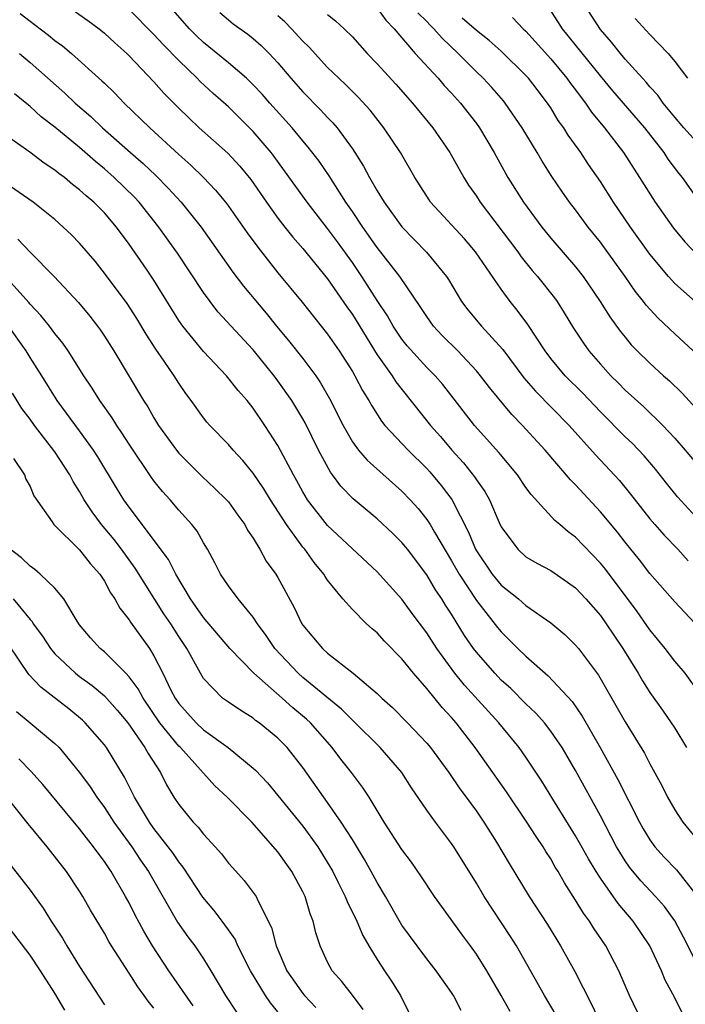
# Model space of a CAD drawing. Units: inches. Extents: x 2634000 to 2635210, y 1494000 to 1497000.
# Drawn here: x 2634062 to 2634116, y 1494618 to 1494698 of the extents above; entities that cross this region are included whole.
import ezdxf

# ---------------------------------------------------------------- set-up
doc = ezdxf.new("R2010")
doc.units = ezdxf.units.IN
doc.header["$MEASUREMENT"] = 0
doc.layers.add('LD26341494_2ft', color=200, linetype='Continuous')

msp = doc.modelspace()

# ---------------------------------------------------------------- linework, layer by layer
at = {"layer": 'LD26341494_2ft'}
for points, elevation in [([(2634117.017, 1494683), (2634115.624, 1494685), (2634115.341, 1494685.341), (2634114.482, 1494686.482), (2634114.149, 1494687), (2634112.578, 1494689), (2634110, 1494692), (2634109, 1494693.192), (2634105.935, 1494697), (2634105.583, 1494697.583), (2634104.783, 1494698.783)], 9356), ([(2634117, 1494687.612), (2634115.745, 1494689), (2634115, 1494689.86), (2634114.06, 1494691), (2634113.625, 1494691.625), (2634113, 1494692.3), (2634112.687, 1494692.687), (2634112.389, 1494693), (2634111, 1494694.548), (2634110.618, 1494695), (2634109.906, 1494695.906), (2634109, 1494696.924), (2634107.675, 1494699)], 9358), ([(2634062.214, 1494698.213), (2634063, 1494697.595), (2634063.349, 1494697.349), (2634064.491, 1494696.491), (2634065, 1494696.061), (2634065.622, 1494695.623), (2634066.359, 1494695), (2634068.801, 1494692.801), (2634069, 1494692.596), (2634069.822, 1494691.821), (2634070.606, 1494691), (2634072.657, 1494689), (2634075, 1494686.838), (2634075.978, 1494685.978), (2634076.991, 1494684.991), (2634077.97, 1494683.971), (2634078.758, 1494683), (2634079, 1494682.681), (2634080.523, 1494680.523), (2634081.367, 1494679.367), (2634083, 1494677.301), (2634084.941, 1494674.941), (2634087, 1494672.363), (2634087.936, 1494671), (2634089, 1494669.342), (2634089.204, 1494669), (2634089.814, 1494667.814), (2634090.332, 1494667), (2634090.562, 1494666.562), (2634091.345, 1494665.345), (2634091.629, 1494665), (2634093.504, 1494663), (2634095, 1494661.518), (2634095.246, 1494661.246), (2634096.156, 1494660.156), (2634097.009, 1494659.009), (2634098.371, 1494656.371), (2634098.924, 1494655), (2634099, 1494654.866), (2634100.269, 1494653), (2634101, 1494652.111), (2634102.391, 1494651), (2634103, 1494650.461), (2634105, 1494649.076), (2634106.124, 1494648.124), (2634107, 1494647.276), (2634107.226, 1494647), (2634108.854, 1494644.854), (2634111, 1494641.079), (2634112.562, 1494638.562), (2634113, 1494637.699), (2634113.949, 1494635.949), (2634114.422, 1494635), (2634115, 1494633.988), (2634115.646, 1494633), (2634117, 1494631.353)], 9334), ([(2634066.492, 1494698.493), (2634067.668, 1494697.668), (2634068.567, 1494697), (2634069, 1494696.65), (2634069.851, 1494695.851), (2634070.803, 1494695), (2634071, 1494694.807), (2634073, 1494692.714), (2634073.803, 1494691.803), (2634075, 1494690.578), (2634075.797, 1494689.797), (2634076.635, 1494689), (2634078.954, 1494686.954), (2634079.921, 1494685.922), (2634080.822, 1494684.822), (2634082.085, 1494683), (2634083, 1494681.724), (2634083.553, 1494681), (2634084.188, 1494680.188), (2634085, 1494679.267), (2634087, 1494676.83), (2634088.561, 1494674.561), (2634089, 1494673.955), (2634091, 1494670.695), (2634092.209, 1494669), (2634092.512, 1494668.512), (2634095.294, 1494665), (2634096.098, 1494664.098), (2634097.015, 1494663), (2634097.969, 1494661.969), (2634098.855, 1494660.855), (2634099, 1494660.615), (2634099.673, 1494659.673), (2634100.048, 1494659), (2634100.83, 1494657.17), (2634101, 1494656.804), (2634102.334, 1494655), (2634103, 1494654.399), (2634103.882, 1494653.882), (2634105, 1494653.279), (2634106.357, 1494652.357), (2634107, 1494651.893), (2634107.832, 1494651), (2634109, 1494649.662), (2634109.472, 1494649), (2634110.078, 1494648.078), (2634110.826, 1494647), (2634112.051, 1494645), (2634112.394, 1494644.394), (2634113, 1494643.452), (2634114.027, 1494642.027), (2634114.721, 1494641), (2634115, 1494640.559), (2634115.939, 1494639)], 9336), ([(2634117, 1494643.399), (2634115.838, 1494645), (2634115, 1494645.972), (2634114.217, 1494647), (2634113, 1494648.493), (2634111.972, 1494649.972), (2634109.405, 1494653.405), (2634109, 1494653.894), (2634107, 1494655.976), (2634106.403, 1494656.403), (2634105.736, 1494657), (2634105.336, 1494657.336), (2634103.41, 1494659.41), (2634103, 1494659.987), (2634102.318, 1494661), (2634100.823, 1494662.823), (2634098.842, 1494665), (2634096.284, 1494668.284), (2634095.67, 1494669), (2634095, 1494669.679), (2634093.425, 1494671.424), (2634093, 1494671.955), (2634092.298, 1494673), (2634091.83, 1494673.83), (2634091, 1494675.076), (2634089.775, 1494677), (2634089, 1494678.129), (2634087.801, 1494679.8), (2634087, 1494680.88), (2634085.348, 1494683), (2634083.537, 1494685.537), (2634082.687, 1494686.687), (2634082.445, 1494687), (2634081, 1494688.696), (2634079, 1494690.692), (2634077.777, 1494691.777), (2634076.737, 1494692.736), (2634076.491, 1494693), (2634075, 1494694.424), (2634073.73, 1494695.73), (2634073, 1494696.543), (2634071, 1494698.554)], 9338), ([(2634117, 1494648.628), (2634115, 1494650.758), (2634113, 1494653.06), (2634112.158, 1494654.158), (2634111, 1494655.569), (2634110.373, 1494656.373), (2634109, 1494658.025), (2634107, 1494660.215), (2634106.6, 1494660.6), (2634104.541, 1494663), (2634103, 1494664.706), (2634102.73, 1494665), (2634101.868, 1494665.868), (2634100.05, 1494668.05), (2634099.347, 1494669), (2634099, 1494669.412), (2634097.516, 1494671), (2634096.249, 1494672.249), (2634095.551, 1494673), (2634095, 1494673.77), (2634094.518, 1494674.518), (2634092.823, 1494677), (2634091, 1494679.355), (2634089.851, 1494681), (2634089, 1494682.265), (2634088.485, 1494683), (2634087.12, 1494685.12), (2634086.31, 1494686.31), (2634085.446, 1494687.446), (2634085, 1494687.958), (2634084.143, 1494689), (2634082.333, 1494691), (2634081.714, 1494691.714), (2634081, 1494692.484), (2634080.464, 1494693), (2634079, 1494694.248), (2634077, 1494695.876), (2634076.429, 1494696.429), (2634075.871, 1494697), (2634074.511, 1494698.511)], 9340), ([(2634078.319, 1494698.319), (2634079, 1494697.717), (2634079.392, 1494697.392), (2634080.562, 1494696.562), (2634081, 1494696.213), (2634081.646, 1494695.646), (2634082.289, 1494695), (2634083, 1494694.236), (2634084.036, 1494693), (2634085, 1494691.907), (2634086.442, 1494690.442), (2634087, 1494689.826), (2634087.418, 1494689.418), (2634087.767, 1494689), (2634089, 1494687.31), (2634089.211, 1494687), (2634089.91, 1494685.91), (2634090.375, 1494685), (2634091, 1494683.919), (2634091.563, 1494683), (2634093, 1494681.009), (2634094.983, 1494678.983), (2634096.595, 1494677), (2634096.757, 1494676.757), (2634097.791, 1494675), (2634098.315, 1494674.315), (2634099.407, 1494673), (2634101.127, 1494671.127), (2634102.838, 1494668.838), (2634103.767, 1494667.767), (2634106.487, 1494665), (2634108.616, 1494662.616), (2634110.539, 1494660.539), (2634111.444, 1494659.444), (2634113, 1494657.471), (2634113.398, 1494657), (2634114.147, 1494656.147), (2634115.239, 1494655), (2634116.081, 1494654.081)], 9342), ([(2634117, 1494657.29), (2634115.236, 1494659.236), (2634114.339, 1494660.339), (2634113.462, 1494661.462), (2634112.538, 1494662.538), (2634111.556, 1494663.556), (2634111, 1494664.08), (2634109, 1494666.103), (2634107.589, 1494667.589), (2634106.175, 1494669), (2634105, 1494670.399), (2634104.538, 1494671), (2634103.146, 1494673.146), (2634102.305, 1494674.305), (2634101.735, 1494675), (2634101, 1494675.985), (2634098.939, 1494679), (2634098.041, 1494680.041), (2634095.308, 1494683), (2634095.181, 1494683.181), (2634094.038, 1494685), (2634092.869, 1494687), (2634091.545, 1494689), (2634090.431, 1494690.431), (2634089.472, 1494691.472), (2634088.473, 1494692.473), (2634087.896, 1494693), (2634087, 1494693.882), (2634085.51, 1494695.51), (2634085, 1494696.004), (2634084.099, 1494697), (2634083.547, 1494697.547), (2634083, 1494698.031)], 9344), ([(2634087, 1494698.142), (2634087.645, 1494697.645), (2634088.338, 1494697), (2634089, 1494696.341), (2634090.201, 1494695), (2634091, 1494694.175), (2634092.515, 1494692.515), (2634093.859, 1494691), (2634095.483, 1494689), (2634096.856, 1494687), (2634097.985, 1494685), (2634098.375, 1494684.375), (2634099, 1494683.481), (2634099.301, 1494683), (2634102.339, 1494679), (2634102.607, 1494678.607), (2634103.506, 1494677.506), (2634103.942, 1494677), (2634105.293, 1494675.294), (2634105.505, 1494675), (2634106.087, 1494674.087), (2634106.846, 1494672.846), (2634107.634, 1494671.634), (2634108.077, 1494671), (2634109, 1494669.928), (2634109.838, 1494669), (2634110.425, 1494668.425), (2634111, 1494667.831), (2634112.495, 1494666.495), (2634114.041, 1494665), (2634115, 1494663.967), (2634115.846, 1494663), (2634117.285, 1494661.284)], 9346), ([(2634091, 1494698.666), (2634091.695, 1494697.695), (2634092.374, 1494697), (2634094.077, 1494695), (2634095.912, 1494693), (2634096.413, 1494692.413), (2634097, 1494691.806), (2634097.729, 1494691), (2634099, 1494689.357), (2634099.262, 1494689), (2634100.449, 1494687), (2634101.544, 1494685), (2634102.794, 1494683), (2634104.281, 1494681), (2634105, 1494680.111), (2634107, 1494677.777), (2634107.612, 1494677), (2634108.996, 1494675), (2634109.762, 1494673.762), (2634110.605, 1494672.605), (2634111, 1494672.102), (2634111.494, 1494671.494), (2634111.983, 1494671), (2634113, 1494670.014), (2634114.103, 1494669), (2634114.585, 1494668.585), (2634115.599, 1494667.599), (2634117, 1494666.065)], 9348), ([(2634116.491, 1494671), (2634115, 1494672.372), (2634113.655, 1494673.655), (2634112.701, 1494674.701), (2634112.488, 1494675), (2634111.82, 1494675.82), (2634110.998, 1494677), (2634109.331, 1494679.331), (2634109, 1494679.778), (2634108.022, 1494681), (2634107, 1494682.384), (2634106.525, 1494683), (2634105.891, 1494683.891), (2634105.086, 1494685.086), (2634104.3, 1494686.3), (2634103.898, 1494687), (2634102.702, 1494689), (2634101.324, 1494691), (2634101.178, 1494691.178), (2634100.248, 1494692.248), (2634099.545, 1494693), (2634099, 1494693.52), (2634097.539, 1494695), (2634096.233, 1494696.234), (2634095.582, 1494697), (2634095.28, 1494697.279), (2634095, 1494697.578), (2634094.276, 1494698.275)], 9350), ([(2634101.902, 1494697.901), (2634102.775, 1494697), (2634103, 1494696.795), (2634105, 1494694.574), (2634106.304, 1494693), (2634106.588, 1494692.588), (2634107, 1494692.058), (2634107.443, 1494691.443), (2634107.802, 1494691), (2634108.279, 1494690.279), (2634109.343, 1494689), (2634110.863, 1494687), (2634112.158, 1494685), (2634113.427, 1494683), (2634114.905, 1494680.905), (2634115.805, 1494679.805), (2634116.788, 1494678.788)], 9354), ([(2634117.879, 1494673.879), (2634115, 1494676.438), (2634114.487, 1494677), (2634113, 1494678.807), (2634111.444, 1494681), (2634110.07, 1494683), (2634109, 1494684.67), (2634108.05, 1494686.05), (2634107.422, 1494687), (2634106.41, 1494688.41), (2634106.052, 1494689), (2634105.606, 1494689.606), (2634105, 1494690.609), (2634104.744, 1494691), (2634103.977, 1494691.977), (2634103.199, 1494693), (2634103, 1494693.221), (2634101, 1494695.184), (2634100.034, 1494696.035), (2634099, 1494696.856), (2634097.854, 1494697.854)], 9352), ([(2634111.819, 1494697.819), (2634113, 1494696.525), (2634114.461, 1494695), (2634115, 1494694.354), (2634116.025, 1494693)], 9360), ([(2634062.148, 1494695), (2634063, 1494694.281), (2634065.805, 1494691.805), (2634066.639, 1494691), (2634067.907, 1494689.907), (2634068.84, 1494689), (2634071.11, 1494687), (2634072.129, 1494686.13), (2634073.153, 1494685.153), (2634074.145, 1494684.145), (2634075.18, 1494683), (2634076.801, 1494681), (2634079.367, 1494677.367), (2634080.232, 1494676.232), (2634082.048, 1494674.048), (2634082.881, 1494673), (2634083.855, 1494671.855), (2634085, 1494670.383), (2634086.043, 1494669), (2634086.433, 1494668.433), (2634087.16, 1494667.16), (2634088.252, 1494665), (2634089, 1494663.681), (2634089.497, 1494663), (2634090.185, 1494662.185), (2634093, 1494659.703), (2634093.664, 1494659), (2634094.294, 1494658.294), (2634095, 1494657.414), (2634095.27, 1494657), (2634095.619, 1494656.381), (2634097, 1494654.075), (2634097.604, 1494653), (2634099, 1494650.877), (2634100.7, 1494648.7), (2634101, 1494648.331), (2634101.677, 1494647.677), (2634102.345, 1494647), (2634103, 1494646.373), (2634104.795, 1494644.795), (2634106.719, 1494642.719), (2634107.538, 1494641.538), (2634108.982, 1494639), (2634110.424, 1494636.424), (2634112.15, 1494633), (2634112.454, 1494632.454), (2634113, 1494631.553), (2634113.403, 1494631), (2634114.16, 1494630.16), (2634115.133, 1494629.134), (2634116.901, 1494626.901)], 9332), ([(2634117, 1494621.153), (2634115.706, 1494623.706), (2634115.017, 1494625.017), (2634114.172, 1494626.172), (2634113.436, 1494627), (2634112.26, 1494628.26), (2634111.358, 1494629.358), (2634111, 1494629.879), (2634110.562, 1494630.562), (2634110.309, 1494631), (2634109, 1494633.488), (2634107, 1494637.154), (2634105.91, 1494639), (2634105.558, 1494639.558), (2634105, 1494640.342), (2634104.483, 1494641), (2634103.788, 1494641.788), (2634103, 1494642.546), (2634101.769, 1494643.769), (2634101, 1494644.455), (2634100.478, 1494645), (2634099, 1494646.691), (2634098.767, 1494647), (2634098.056, 1494648.056), (2634097, 1494649.756), (2634096.507, 1494650.507), (2634096.209, 1494651), (2634095.718, 1494651.718), (2634095, 1494652.942), (2634093.445, 1494655), (2634093, 1494655.56), (2634092.272, 1494656.272), (2634091, 1494657.466), (2634089.075, 1494659.075), (2634088.081, 1494660.081), (2634087.406, 1494661), (2634087.224, 1494661.224), (2634086.274, 1494663), (2634085.192, 1494665.192), (2634085, 1494665.531), (2634084.111, 1494667), (2634083, 1494668.585), (2634082.688, 1494669), (2634081, 1494671.095), (2634078.161, 1494674.161), (2634077.518, 1494675), (2634077, 1494675.715), (2634074.902, 1494678.902), (2634073.385, 1494681), (2634071.799, 1494683), (2634071.417, 1494683.417), (2634069.801, 1494685), (2634069, 1494685.702), (2634068.277, 1494686.277), (2634067, 1494687.408), (2634065, 1494689.052), (2634063.892, 1494689.892), (2634063, 1494690.712), (2634061.741, 1494691.741)], 9330), ([(2634115.612, 1494617.612), (2634115, 1494618.811), (2634114.237, 1494620.237), (2634113.921, 1494621), (2634112.982, 1494623), (2634111.637, 1494625), (2634110.426, 1494626.427), (2634109, 1494628.476), (2634108.662, 1494629), (2634108.035, 1494630.035), (2634107.323, 1494631.324), (2634107, 1494631.875), (2634105.158, 1494634.842), (2634104.287, 1494636.287), (2634103, 1494638.223), (2634102.453, 1494639), (2634100.805, 1494641), (2634098.039, 1494644.039), (2634097.269, 1494645), (2634095.811, 1494647), (2634095, 1494648.265), (2634093.825, 1494649.825), (2634093, 1494650.968), (2634091, 1494653.176), (2634087, 1494656.928), (2634085.38, 1494659), (2634085, 1494659.625), (2634084.521, 1494660.521), (2634084.245, 1494661), (2634083, 1494663.376), (2634081.952, 1494665), (2634081, 1494666.382), (2634080.502, 1494667), (2634079.8, 1494667.8), (2634078.843, 1494669), (2634077, 1494670.947), (2634075.314, 1494673), (2634075, 1494673.454), (2634073, 1494676.712), (2634072.388, 1494677.612), (2634071, 1494679.605), (2634069.974, 1494681), (2634069, 1494682.146), (2634068.15, 1494683), (2634067.521, 1494683.521), (2634067, 1494684.01), (2634066.435, 1494684.435), (2634065.77, 1494685), (2634065.323, 1494685.323), (2634065, 1494685.597), (2634064.152, 1494686.152), (2634062.973, 1494687.027), (2634061, 1494688.45)], 9328), ([(2634112.316, 1494617), (2634111.343, 1494619), (2634110.485, 1494621), (2634109.441, 1494623), (2634108.459, 1494624.459), (2634108.125, 1494625), (2634107.638, 1494625.638), (2634107, 1494626.705), (2634106.098, 1494628.097), (2634105.604, 1494629), (2634105.369, 1494629.369), (2634105, 1494630.018), (2634104.612, 1494630.612), (2634104.387, 1494631), (2634103.82, 1494631.82), (2634103.071, 1494633), (2634101.433, 1494635.433), (2634098.912, 1494639), (2634097.376, 1494641), (2634097, 1494641.441), (2634096.243, 1494642.243), (2634095, 1494643.778), (2634093.926, 1494645), (2634093, 1494646.165), (2634091.593, 1494647.594), (2634091, 1494648.25), (2634090.589, 1494648.589), (2634090.15, 1494649), (2634089, 1494650.139), (2634088.233, 1494651), (2634087, 1494652.516), (2634086.803, 1494652.803), (2634086.696, 1494653), (2634085.925, 1494653.925), (2634085.16, 1494655), (2634085, 1494655.186), (2634083.675, 1494657), (2634082.393, 1494659), (2634081.867, 1494659.867), (2634081, 1494661.142), (2634080.169, 1494662.169), (2634079.376, 1494663), (2634079, 1494663.449), (2634077.51, 1494665), (2634077.269, 1494665.269), (2634077, 1494665.611), (2634076.006, 1494667), (2634075.568, 1494667.568), (2634075, 1494668.391), (2634074.62, 1494669), (2634073.812, 1494670.188), (2634073.142, 1494671.142), (2634072.359, 1494672.359), (2634071.614, 1494673.613), (2634070.823, 1494674.823), (2634069, 1494677.286), (2634068.242, 1494678.242), (2634067, 1494679.7), (2634066.359, 1494680.36), (2634065.68, 1494681), (2634065, 1494681.597), (2634063.256, 1494683), (2634061, 1494684.563)], 9326), ([(2634062.008, 1494680.008), (2634063, 1494678.963), (2634064.949, 1494677), (2634066.902, 1494674.902), (2634067.812, 1494673.812), (2634068.44, 1494673), (2634068.677, 1494672.677), (2634069, 1494672.188), (2634069.759, 1494671), (2634072.151, 1494667), (2634072.491, 1494666.491), (2634073, 1494665.602), (2634073.376, 1494665), (2634074.805, 1494663), (2634075, 1494662.761), (2634076.879, 1494660.879), (2634077.917, 1494659.917), (2634078.851, 1494659), (2634079, 1494658.824), (2634079.759, 1494657.759), (2634080.322, 1494657), (2634080.555, 1494656.555), (2634081, 1494655.887), (2634081.533, 1494655), (2634082.053, 1494654.053), (2634082.837, 1494653), (2634083, 1494652.737), (2634084.318, 1494650.318), (2634084.926, 1494649), (2634085, 1494648.887), (2634086.578, 1494647), (2634087, 1494646.626), (2634089.066, 1494645), (2634091, 1494643.372), (2634091.375, 1494643), (2634092.241, 1494642.241), (2634093.45, 1494641), (2634095, 1494639.368), (2634095.304, 1494639), (2634096.77, 1494637), (2634097.678, 1494635.679), (2634098.191, 1494635), (2634099, 1494633.882), (2634099.605, 1494633), (2634100.638, 1494631.362), (2634101.653, 1494629.653), (2634103.267, 1494627), (2634104.725, 1494624.725), (2634105.792, 1494623), (2634106.946, 1494620.946), (2634108.3, 1494618.301), (2634108.928, 1494616.928)], 9324), ([(2634105.427, 1494617.427), (2634104.497, 1494619), (2634102.232, 1494623), (2634101.755, 1494623.755), (2634099.634, 1494627), (2634099, 1494628.058), (2634097.175, 1494631), (2634097, 1494631.263), (2634095.693, 1494633), (2634095, 1494633.952), (2634093.758, 1494635.758), (2634092.977, 1494637), (2634091.245, 1494639), (2634089.113, 1494641.113), (2634089, 1494641.204), (2634088.111, 1494642.111), (2634085, 1494644.671), (2634084.626, 1494645), (2634082.753, 1494647), (2634082.056, 1494648.056), (2634081.338, 1494649), (2634081, 1494649.527), (2634079.777, 1494651), (2634079, 1494652.054), (2634078.368, 1494653), (2634077.908, 1494653.907), (2634077.325, 1494655), (2634077, 1494655.53), (2634076.47, 1494656.469), (2634076.044, 1494657), (2634075, 1494658.154), (2634074.297, 1494659), (2634073.677, 1494659.676), (2634073, 1494660.531), (2634072.803, 1494660.803), (2634071, 1494663.475), (2634070.408, 1494664.408), (2634069.994, 1494665), (2634069.615, 1494665.615), (2634068.619, 1494667), (2634068.002, 1494668.002), (2634067.337, 1494669), (2634066.076, 1494671), (2634065.636, 1494671.636), (2634065, 1494672.41), (2634064.561, 1494673), (2634063.869, 1494673.869), (2634063, 1494674.777), (2634062.904, 1494674.904), (2634061, 1494677.028)], 9322), ([(2634101.714, 1494617.714), (2634101, 1494618.996), (2634099.847, 1494621), (2634099, 1494622.349), (2634098.531, 1494623), (2634097.872, 1494623.872), (2634095.633, 1494627), (2634094.589, 1494628.589), (2634093.761, 1494629.761), (2634093, 1494630.777), (2634091.564, 1494633), (2634090.352, 1494635), (2634089.821, 1494635.821), (2634088.917, 1494637), (2634088.066, 1494638.066), (2634087.362, 1494639), (2634085.614, 1494641), (2634085.3, 1494641.3), (2634084.21, 1494642.21), (2634083.346, 1494643), (2634081.056, 1494645), (2634079.128, 1494647), (2634077, 1494649.49), (2634076.385, 1494650.385), (2634075.936, 1494651), (2634074.748, 1494653), (2634074.172, 1494654.172), (2634071, 1494658.402), (2634070.578, 1494659), (2634069.971, 1494659.971), (2634068.467, 1494662.467), (2634068.125, 1494663), (2634067, 1494664.562), (2634065.203, 1494667), (2634063.947, 1494669), (2634063, 1494670.468), (2634062.682, 1494671), (2634061.151, 1494673.151)], 9320), ([(2634097.788, 1494617.788), (2634097.162, 1494619), (2634097, 1494619.252), (2634095.766, 1494621), (2634095, 1494621.955), (2634094.215, 1494623), (2634093, 1494624.691), (2634092.879, 1494624.879), (2634091.661, 1494627), (2634091, 1494628.109), (2634090.525, 1494629), (2634089.978, 1494629.977), (2634089, 1494631.583), (2634088.098, 1494633), (2634087, 1494634.578), (2634085, 1494637.393), (2634083.741, 1494639), (2634083, 1494639.762), (2634081.487, 1494641), (2634081.199, 1494641.199), (2634081, 1494641.367), (2634079.993, 1494641.993), (2634079, 1494642.662), (2634078.536, 1494643), (2634077, 1494644.588), (2634076.75, 1494645), (2634075.658, 1494647), (2634075, 1494647.968), (2634074.35, 1494649), (2634073.806, 1494649.806), (2634071.488, 1494653.488), (2634070.374, 1494655), (2634069.78, 1494655.78), (2634068.776, 1494657), (2634068.012, 1494658.012), (2634067.377, 1494659), (2634067, 1494659.66), (2634066.473, 1494660.473), (2634066.213, 1494661), (2634065, 1494662.873), (2634063.364, 1494665), (2634063, 1494665.512), (2634062.352, 1494666.352), (2634061.584, 1494667.584)], 9318), ([(2634061.68, 1494662.32), (2634062.547, 1494661), (2634062.671, 1494660.671), (2634063, 1494660.057), (2634063.307, 1494659.307), (2634064.793, 1494657.207), (2634064.924, 1494657), (2634067, 1494654.966), (2634067.856, 1494653.856), (2634068.62, 1494653), (2634069, 1494652.417), (2634069.492, 1494651.491), (2634069.848, 1494651), (2634070.244, 1494650.244), (2634071, 1494649.302), (2634071.111, 1494649.111), (2634072.626, 1494647), (2634073, 1494646.406), (2634073.712, 1494645), (2634074.37, 1494643.63), (2634074.697, 1494643), (2634075, 1494642.557), (2634076.414, 1494641), (2634077, 1494640.448), (2634078.995, 1494639), (2634081, 1494637.333), (2634081.176, 1494637.176), (2634082.16, 1494636.16), (2634083, 1494635.15), (2634085, 1494632.655), (2634086.205, 1494631), (2634087.27, 1494629.27), (2634087.424, 1494629), (2634087.866, 1494628.133), (2634088.428, 1494627), (2634088.58, 1494626.579), (2634089.353, 1494625), (2634089.834, 1494623.834), (2634090.326, 1494623), (2634091, 1494621.908), (2634091.588, 1494621), (2634092.159, 1494620.16), (2634092.87, 1494619), (2634093.586, 1494617.585)], 9316), ([(2634089.863, 1494617.863), (2634089, 1494619.034), (2634088.145, 1494620.145), (2634087.362, 1494621), (2634087, 1494621.694), (2634086.395, 1494623), (2634086.053, 1494624.053), (2634085.845, 1494625), (2634085.596, 1494625.597), (2634085.184, 1494627), (2634085, 1494627.38), (2634084.127, 1494629), (2634083, 1494630.592), (2634080.898, 1494633), (2634078.91, 1494635), (2634077.91, 1494635.91), (2634075.132, 1494639), (2634075, 1494639.124), (2634073.483, 1494641), (2634072.117, 1494643), (2634071.735, 1494643.735), (2634071, 1494644.718), (2634070.734, 1494645), (2634069, 1494646.725), (2634068.66, 1494647), (2634067.871, 1494647.871), (2634067, 1494648.91), (2634066.806, 1494649.194), (2634065.727, 1494651), (2634065, 1494651.877), (2634063.828, 1494653), (2634063.378, 1494653.379), (2634063, 1494653.628), (2634062.316, 1494654.316), (2634061.404, 1494655)], 9314), ([(2634061.639, 1494651), (2634063, 1494649.341), (2634063.169, 1494649.169), (2634063.265, 1494649), (2634064.003, 1494648.003), (2634064.641, 1494647), (2634065, 1494646.569), (2634066.664, 1494645), (2634067, 1494644.741), (2634068.012, 1494644.012), (2634069, 1494643.19), (2634070.027, 1494642.027), (2634070.883, 1494641), (2634072.267, 1494639), (2634072.52, 1494638.52), (2634073.512, 1494637), (2634074.007, 1494636.007), (2634074.611, 1494635), (2634075, 1494634.403), (2634076.152, 1494633), (2634076.573, 1494632.573), (2634077, 1494632.014), (2634077.946, 1494631), (2634078.442, 1494630.442), (2634079, 1494629.685), (2634079.319, 1494629.319), (2634080.28, 1494628.28), (2634081.229, 1494627), (2634081.395, 1494626.605), (2634082.485, 1494624.485), (2634082.858, 1494623), (2634083.722, 1494621), (2634085, 1494619.178), (2634085.146, 1494619), (2634086.046, 1494618.046)], 9312), ([(2634083, 1494617.699), (2634082.402, 1494618.401), (2634081.991, 1494619), (2634080.773, 1494621), (2634079.774, 1494623), (2634079.539, 1494623.539), (2634079, 1494624.294), (2634078.717, 1494624.717), (2634078.49, 1494625), (2634077.854, 1494625.854), (2634076.94, 1494626.94), (2634075.354, 1494629.354), (2634075, 1494629.775), (2634074.514, 1494630.514), (2634074.152, 1494631), (2634073, 1494632.473), (2634072.625, 1494633), (2634071.426, 1494635), (2634070.619, 1494636.619), (2634069.162, 1494639), (2634069, 1494639.219), (2634067.457, 1494641), (2634067.224, 1494641.224), (2634066.123, 1494642.123), (2634063.868, 1494643.868), (2634062.91, 1494644.91), (2634061.298, 1494647.298)], 9310), ([(2634061.903, 1494641.903), (2634063.023, 1494641), (2634065, 1494639.333), (2634065.341, 1494639), (2634067, 1494637.002), (2634067.844, 1494635.844), (2634068.378, 1494635), (2634069, 1494634.169), (2634069.764, 1494633), (2634071.211, 1494631), (2634071.919, 1494629.919), (2634072.548, 1494629), (2634074.908, 1494624.908), (2634075.735, 1494623.735), (2634076.294, 1494623), (2634077, 1494621.961), (2634077.597, 1494621), (2634078.761, 1494619), (2634079.654, 1494617.654)], 9308), ([(2634076.165, 1494618.165), (2634074.204, 1494621), (2634072.879, 1494623), (2634072.183, 1494624.183), (2634071.485, 1494625.485), (2634071, 1494626.469), (2634070.71, 1494627), (2634069.55, 1494629), (2634069.319, 1494629.319), (2634069, 1494629.822), (2634068.488, 1494630.488), (2634068.133, 1494631), (2634067, 1494632.444), (2634064.029, 1494636.029), (2634063.083, 1494637.083), (2634062.103, 1494638.103)], 9306), ([(2634073, 1494617.982), (2634072.539, 1494618.539), (2634072.218, 1494619), (2634071.692, 1494619.692), (2634071, 1494620.8), (2634069.584, 1494623), (2634069.364, 1494623.364), (2634069, 1494624.02), (2634067.888, 1494625.888), (2634067.254, 1494627), (2634067, 1494627.41), (2634065.938, 1494629), (2634064.381, 1494631), (2634062.852, 1494632.852), (2634062.748, 1494633), (2634061.083, 1494635.083)], 9304), ([(2634061.469, 1494629.469), (2634063, 1494627.498), (2634064.058, 1494626.058), (2634064.711, 1494625), (2634065.623, 1494623.623), (2634065.982, 1494623), (2634067, 1494621.349), (2634069, 1494618.245)], 9302), ([(2634065.813, 1494617.813), (2634065, 1494619.194), (2634063.841, 1494621), (2634063, 1494622.253), (2634061, 1494624.894)], 9300)]:
    msp.add_lwpolyline(points, dxfattribs=dict(at, elevation=elevation))

doc.saveas('drawing.dxf')
